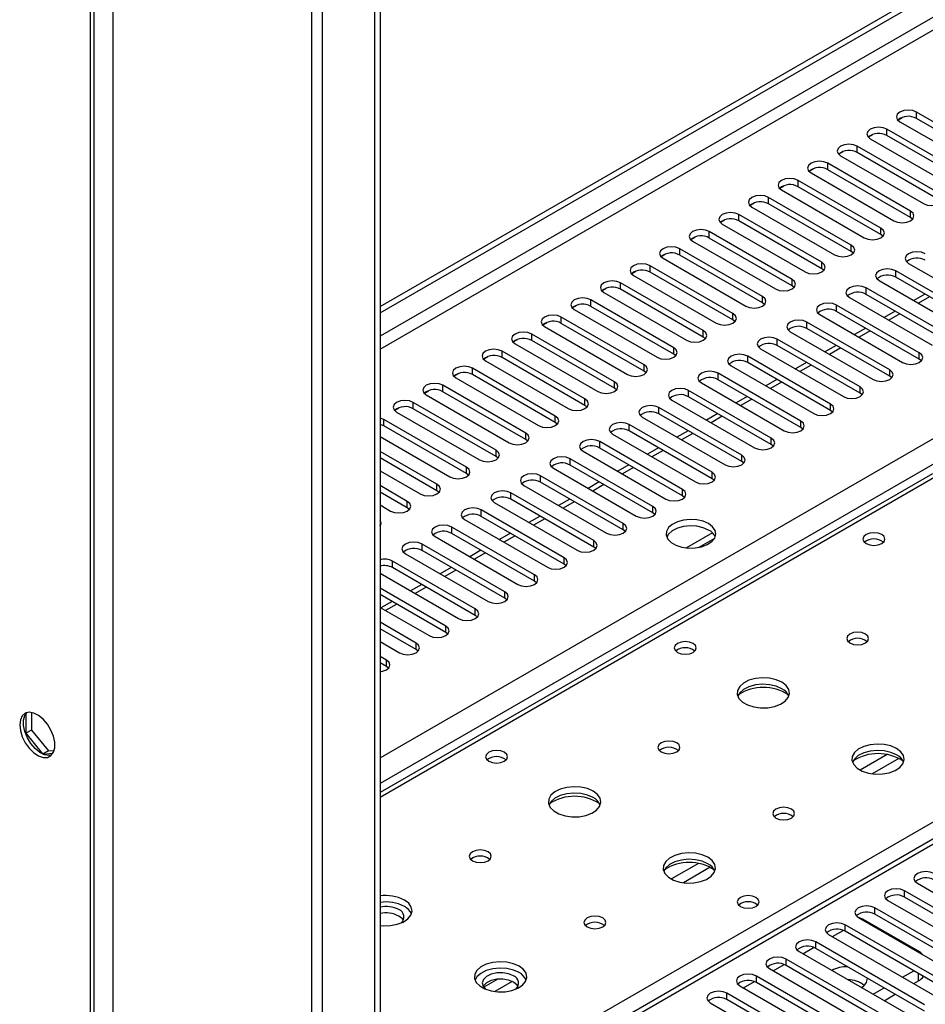
# Model space of a CAD drawing. Units: millimetres. Extents: x 2 to 6302, y 6 to 8916.
# Drawn here: x 1040 to 1213, y 938 to 1126 of the extents above; entities that cross this region are included whole.
import ezdxf

# ---------------------------------------------------------------- set-up
doc = ezdxf.new("R2010")
doc.units = ezdxf.units.MM
doc.header["$LTSCALE"] = 30

msp = doc.modelspace()

# ---------------------------------------------------------------- linework, layer by layer
at = {"color": 7, "linetype": 'Continuous', "lineweight": 25}
for p, q in [((1108.525, 1071.048), (1820.758, 1482.212)), ((1108.525, 1069.824), (1821.819, 1481.6)), ((1053.193, 615.504), (1053.193, 1350.939)), ((1053.901, 615.912), (1053.901, 1351.347)), ((1107.464, 1246.859), (1107.464, 754.485)), ((1108.525, 1247.472), (1108.525, 755.097)), ((1207.533, 1106.717), (1208.31, 1107.166)), ((1226.877, 1099.061), (1211.055, 1108.194)), ((1207.873, 1106.357), (1223.695, 1097.224)), ((1226.877, 1097.836), (1211.055, 1106.969)), ((1446.79, 1103.444), (1108.525, 908.168)), ((1201.876, 1103.451), (1202.653, 1103.9)), ((1221.22, 1095.795), (1205.398, 1104.928)), ((1221.22, 1094.57), (1205.398, 1103.704)), ((1215.563, 1092.529), (1199.741, 1101.663)), ((1202.216, 1103.092), (1218.038, 1093.958)), ((1196.219, 1100.186), (1196.996, 1100.635)), ((1196.56, 1099.826), (1212.381, 1090.692)), ((1215.563, 1091.304), (1199.741, 1100.438)), ((1209.906, 1089.264), (1194.085, 1098.397)), ((1190.562, 1096.92), (1191.34, 1097.369)), ((1190.903, 1096.56), (1206.724, 1087.427)), ((1209.906, 1088.039), (1194.085, 1097.172)), ((1184.905, 1093.654), (1185.683, 1094.103)), ((1204.249, 1085.998), (1188.428, 1095.132)), ((1204.249, 1084.773), (1188.428, 1093.907)), ((1185.246, 1093.295), (1201.067, 1084.161)), ((1179.248, 1090.389), (1180.026, 1090.838)), ((1198.592, 1082.732), (1182.771, 1091.866)), ((1198.592, 1081.508), (1182.771, 1090.641)), ((1192.935, 1079.467), (1177.114, 1088.6)), ((1179.589, 1090.029), (1195.41, 1080.895)), ((1173.591, 1087.123), (1174.369, 1087.572)), ((1173.932, 1086.763), (1189.754, 1077.63)), ((1192.935, 1078.242), (1177.114, 1087.375)), ((1210.299, 1087.733), (1209.906, 1088.039)), ((1187.279, 1076.201), (1171.457, 1085.335)), ((1204.642, 1084.467), (1204.249, 1084.773)), ((1167.935, 1083.858), (1168.712, 1084.306)), ((1168.275, 1083.498), (1184.097, 1074.364)), ((1187.279, 1074.976), (1171.457, 1084.11)), ((1162.278, 1080.592), (1163.055, 1081.041)), ((1181.622, 1072.935), (1165.8, 1082.069)), ((1181.622, 1071.711), (1165.8, 1080.844)), ((1198.986, 1081.202), (1198.592, 1081.508)), ((1162.618, 1080.232), (1178.44, 1071.099)), ((1209.553, 1079.263), (1225.374, 1070.129)), ((1156.621, 1077.326), (1157.399, 1077.775)), ((1156.962, 1076.966), (1172.783, 1067.833)), ((1175.965, 1069.67), (1160.143, 1078.803)), ((1175.965, 1068.445), (1160.143, 1077.579)), ((1193.329, 1077.936), (1192.935, 1078.242)), ((1222.899, 1068.7), (1207.078, 1077.834)), ((1170.308, 1066.404), (1154.487, 1075.538)), ((1203.896, 1075.997), (1219.717, 1066.863)), ((1222.899, 1067.476), (1207.078, 1076.609)), ((1150.964, 1074.061), (1151.742, 1074.51)), ((1151.305, 1073.701), (1167.126, 1064.567)), ((1170.308, 1065.179), (1154.487, 1074.313)), ((1187.672, 1074.67), (1187.279, 1074.976)), ((1217.242, 1065.435), (1201.421, 1074.568)), ((1217.242, 1064.21), (1201.421, 1073.343)), ((1212.657, 1073.388), (1210.536, 1072.164)), ((1164.651, 1063.139), (1148.83, 1072.272)), ((1182.015, 1071.405), (1181.622, 1071.711)), ((1211.585, 1062.169), (1195.764, 1071.303)), ((1198.239, 1072.731), (1214.06, 1063.598)), ((1145.307, 1070.795), (1146.085, 1071.244)), ((1145.648, 1070.435), (1161.469, 1061.302)), ((1164.651, 1061.914), (1148.83, 1071.047)), ((1192.582, 1069.466), (1208.404, 1060.332)), ((1211.585, 1060.944), (1195.764, 1070.078)), ((1207, 1070.122), (1204.879, 1068.898)), ((1139.65, 1067.529), (1140.428, 1067.978)), ((1158.994, 1059.873), (1143.173, 1069.007)), ((1158.994, 1058.648), (1143.173, 1067.782)), ((1176.358, 1068.139), (1175.965, 1068.445)), ((1205.929, 1058.903), (1190.107, 1068.037)), ((1153.337, 1056.607), (1137.516, 1065.741)), ((1139.991, 1067.17), (1155.812, 1058.036)), ((1186.925, 1066.2), (1202.747, 1057.067)), ((1205.929, 1057.679), (1190.107, 1066.812)), ((1201.344, 1066.857), (1199.222, 1065.632)), ((1133.994, 1064.264), (1134.771, 1064.713)), ((1134.334, 1063.904), (1150.156, 1054.77)), ((1153.337, 1055.382), (1137.516, 1064.516)), ((1170.701, 1064.873), (1170.308, 1065.179)), ((1200.272, 1055.638), (1184.45, 1064.771)), ((1147.681, 1053.342), (1131.859, 1062.475)), ((1165.044, 1061.608), (1164.651, 1061.914)), ((1181.268, 1062.934), (1197.09, 1053.801)), ((1200.272, 1054.413), (1184.45, 1063.547)), ((1195.687, 1063.591), (1193.566, 1062.367)), ((1128.337, 1060.998), (1129.114, 1061.447)), ((1128.677, 1060.638), (1144.499, 1051.505)), ((1147.681, 1052.117), (1131.859, 1061.25)), ((1194.615, 1052.372), (1178.793, 1061.506)), ((1194.615, 1051.147), (1178.793, 1060.281)), ((1190.03, 1060.325), (1187.909, 1059.101)), ((1211.979, 1060.638), (1211.585, 1060.944)), ((1122.68, 1057.733), (1123.457, 1058.181)), ((1142.024, 1050.076), (1126.202, 1059.21)), ((1159.388, 1058.342), (1158.994, 1058.648)), ((1188.958, 1049.107), (1173.136, 1058.24)), ((1175.611, 1059.669), (1191.433, 1050.535)), ((1123.02, 1057.373), (1138.842, 1048.239)), ((1142.024, 1048.851), (1126.202, 1057.985)), ((1169.955, 1056.403), (1185.776, 1047.27)), ((1188.958, 1047.882), (1173.136, 1057.015)), ((1184.373, 1057.06), (1182.252, 1055.835)), ((1206.322, 1057.373), (1205.929, 1057.679)), ((1117.023, 1054.467), (1117.801, 1054.916)), ((1136.367, 1046.81), (1120.545, 1055.944)), ((1136.367, 1045.586), (1120.545, 1054.719)), ((1153.731, 1055.076), (1153.337, 1055.382)), ((1183.301, 1045.841), (1167.48, 1054.975)), ((1200.665, 1054.107), (1200.272, 1054.413)), ((1130.71, 1043.545), (1114.889, 1052.678)), ((1117.364, 1054.107), (1133.185, 1044.974)), ((1164.298, 1053.138), (1180.119, 1044.004)), ((1183.301, 1044.616), (1167.48, 1053.75)), ((1178.716, 1053.794), (1176.595, 1052.57)), ((1111.366, 1051.201), (1112.144, 1051.65)), ((1111.707, 1050.841), (1127.528, 1041.708)), ((1130.71, 1042.32), (1114.889, 1051.454)), ((1148.074, 1051.811), (1147.681, 1052.117)), ((1177.644, 1042.575), (1161.823, 1051.709)), ((1195.008, 1050.841), (1194.615, 1051.147)), ((1109.232, 1049.413), (1108.525, 1049.689)), ((1125.053, 1040.279), (1109.232, 1049.413)), ((1142.417, 1048.545), (1142.024, 1048.851)), ((1158.641, 1049.872), (1174.462, 1040.738)), ((1177.644, 1041.35), (1161.823, 1050.484)), ((1173.059, 1050.529), (1170.938, 1049.304)), ((1109.232, 1048.188), (1108.525, 1048.464)), ((1125.053, 1039.054), (1109.232, 1048.188)), ((1171.988, 1039.31), (1156.166, 1048.443)), ((1171.988, 1038.085), (1156.166, 1047.218)), ((1167.402, 1047.263), (1165.281, 1046.038)), ((1189.351, 1047.576), (1188.958, 1047.882)), ((1108.525, 1046.147), (1121.871, 1038.442)), ((1136.76, 1045.28), (1136.367, 1045.586)), ((1166.331, 1036.044), (1150.509, 1045.178)), ((1152.984, 1046.606), (1168.805, 1037.473)), ((1119.396, 1037.014), (1108.525, 1043.29)), ((1147.327, 1043.341), (1163.149, 1034.207)), ((1166.331, 1034.819), (1150.509, 1043.953)), ((1161.746, 1043.997), (1159.624, 1042.773)), ((1183.694, 1044.31), (1183.301, 1044.616)), ((1119.396, 1035.789), (1108.525, 1042.065)), ((1131.103, 1042.014), (1130.71, 1042.32)), ((1160.674, 1032.778), (1144.852, 1041.912)), ((1178.038, 1041.044), (1177.644, 1041.35)), ((1108.525, 1039.616), (1116.214, 1035.177)), ((1141.67, 1040.075), (1157.492, 1030.941)), ((1160.674, 1031.554), (1144.852, 1040.687)), ((1156.089, 1040.732), (1153.968, 1039.507)), ((1214.1, 1039.037), (1108.525, 978.09)), ((1125.446, 1038.748), (1125.053, 1039.054)), ((1155.017, 1029.513), (1139.195, 1038.646)), ((1155.017, 1028.288), (1139.195, 1037.422)), ((1150.432, 1037.466), (1148.311, 1036.242)), ((1172.381, 1037.779), (1171.988, 1038.085)), ((1113.74, 1033.748), (1108.525, 1036.758)), ((1113.74, 1032.523), (1108.525, 1035.534)), ((1119.79, 1035.483), (1119.396, 1035.789)), ((1136.013, 1036.809), (1151.835, 1027.676)), ((1149.36, 1026.247), (1133.539, 1035.381)), ((1149.36, 1025.022), (1133.539, 1034.156)), ((1144.775, 1034.2), (1142.654, 1032.976)), ((1166.724, 1034.513), (1166.331, 1034.819)), ((1108.525, 1033.085), (1110.558, 1031.911)), ((1114.133, 1032.217), (1113.74, 1032.523)), ((1143.703, 1022.982), (1127.882, 1032.115)), ((1130.357, 1033.544), (1146.178, 1024.41)), ((1124.7, 1030.278), (1140.521, 1021.145)), ((1143.703, 1021.757), (1127.882, 1030.89)), ((1139.118, 1030.935), (1136.997, 1029.71)), ((1161.067, 1031.248), (1160.674, 1031.554)), ((1138.046, 1019.716), (1122.225, 1028.849)), ((1155.41, 1027.982), (1155.017, 1028.288)), ((1119.043, 1027.013), (1134.864, 1017.879)), ((1138.046, 1018.491), (1122.225, 1027.625)), ((1133.461, 1027.669), (1131.34, 1026.445)), ((1172.06, 1027.71), (1167.113, 1024.855)), ((1169.376, 1024.937), (1172.49, 1026.734)), ((1132.39, 1016.45), (1116.568, 1025.584)), ((1132.39, 1015.225), (1116.568, 1024.359)), ((1127.804, 1024.404), (1125.683, 1023.179)), ((1149.753, 1024.716), (1149.36, 1025.022)), ((1113.386, 1023.747), (1129.207, 1014.613)), ((1126.733, 1013.185), (1110.911, 1022.318)), ((1126.733, 1011.96), (1110.911, 1021.093)), ((1122.148, 1021.138), (1120.027, 1019.913)), ((1144.097, 1021.451), (1143.703, 1021.757)), ((1108.525, 1020.022), (1123.551, 1011.348)), ((1121.076, 1009.919), (1108.525, 1017.165)), ((1116.491, 1017.872), (1114.37, 1016.648)), ((1138.44, 1018.185), (1138.046, 1018.491)), ((1121.076, 1008.694), (1108.525, 1015.94)), ((1132.783, 1014.919), (1132.39, 1015.225)), ((1108.525, 1013.491), (1117.894, 1008.082)), ((1110.834, 1014.607), (1108.713, 1013.382)), ((1127.126, 1011.654), (1126.733, 1011.96)), ((1115.419, 1006.653), (1108.525, 1010.633)), ((1115.419, 1005.429), (1108.525, 1009.409)), ((1121.469, 1008.388), (1121.076, 1008.694)), ((1108.525, 1006.959), (1112.237, 1004.816)), ((1115.812, 1005.122), (1115.419, 1005.429)), ((1109.762, 1003.388), (1108.525, 1004.102)), ((1109.762, 1002.163), (1108.525, 1002.877)), ((1110.155, 1001.857), (1109.762, 1002.163)), ((1040.872, 993.177), (1040.872, 989.414)), ((1041.933, 993.388), (1041.933, 990.026)), ((1041.933, 990.026), (1040.872, 989.414)), ((1040.872, 989.414), (1044.058, 985.451)), ((1041.933, 990.026), (1045.15, 986.024)), ((1045.15, 986.024), (1044.114, 985.426)), ((1044.136, 985.416), (1046.011, 985.583)), ((1045.15, 986.024), (1046.247, 986.122)), ((1211.232, 960.73), (1232.003, 948.739)), ((1229.528, 947.311), (1208.757, 959.302)), ((1205.575, 957.465), (1226.346, 945.474)), ((1229.528, 946.086), (1208.757, 958.077)), ((1223.872, 944.045), (1203.1, 956.036)), ((1223.872, 942.82), (1203.1, 954.811)), ((1218.215, 940.779), (1197.443, 952.77)), ((1199.918, 954.199), (1220.689, 942.208)), ((1211.409, 947.769), (1200.802, 953.892)), ((1194.261, 950.933), (1215.033, 938.942)), ((1218.215, 939.555), (1197.443, 951.546)), ((1212.558, 937.514), (1191.787, 949.505)), ((1188.604, 947.668), (1209.376, 935.677)), ((1212.558, 936.289), (1191.787, 948.28)), ((1206.901, 934.248), (1186.13, 946.239)), ((1182.948, 944.402), (1203.719, 932.411)), ((1206.901, 933.023), (1186.13, 945.014)), ((1208.404, 942.769), (1210.526, 943.994)), ((1201.244, 930.983), (1180.473, 942.974)), ((1201.244, 929.758), (1180.473, 941.749)), ((1210.526, 941.544), (1211.409, 942.054)), ((1195.587, 927.717), (1174.816, 939.708)), ((1177.291, 941.137), (1198.062, 929.146)), ((1202.747, 939.503), (1204.869, 940.728)), ((1204.869, 938.278), (1206.99, 939.503)), ((1171.634, 937.871), (1192.405, 925.88)), ((1195.587, 926.492), (1174.816, 938.483))]:
    msp.add_line(p, q, dxfattribs=at)
at = {"color": 8, "linetype": 'Continuous', "lineweight": 25}
for p, q in [((1821.819, 1477.109), (1108.525, 1065.333)), ((1108.525, 1062.883), (1822.879, 1475.272)), ((1108.525, 984.712), (1853.108, 1414.551)), ((1855.229, 1410.877), (1108.525, 979.813)), ((1095.443, 1252.574), (1095.443, 760.2)), ((1097.564, 760.2), (1097.564, 1252.574)), ((1057.436, 1236.758), (1057.436, 730.09)), ((1211.055, 1106.969), (1211.055, 1108.194)), ((1448.29, 1103.296), (1108.525, 907.154)), ((1205.398, 1103.704), (1205.398, 1104.928)), ((1199.741, 1100.438), (1199.741, 1101.663)), ((1194.085, 1097.172), (1194.085, 1098.397)), ((1188.428, 1093.907), (1188.428, 1095.132)), ((1182.771, 1090.641), (1182.771, 1091.866)), ((1177.114, 1087.375), (1177.114, 1088.6)), ((1209.906, 1088.039), (1209.906, 1089.264)), ((1171.457, 1084.11), (1171.457, 1085.335)), ((1204.249, 1084.773), (1204.249, 1085.998)), ((1198.592, 1081.508), (1198.592, 1082.732)), ((1165.8, 1080.844), (1165.8, 1082.069)), ((1192.935, 1078.242), (1192.935, 1079.467)), ((1160.143, 1077.579), (1160.143, 1078.803)), ((1207.078, 1076.609), (1207.078, 1077.834)), ((1154.487, 1074.313), (1154.487, 1075.538)), ((1187.279, 1074.976), (1187.279, 1076.201)), ((1201.421, 1073.343), (1201.421, 1074.568)), ((1148.83, 1071.047), (1148.83, 1072.272)), ((1181.622, 1071.711), (1181.622, 1072.935)), ((1195.764, 1070.078), (1195.764, 1071.303)), ((1213.536, 1072.881), (1211.415, 1071.656)), ((1175.965, 1068.445), (1175.965, 1069.67)), ((1207.879, 1069.615), (1205.758, 1068.391)), ((1143.173, 1067.782), (1143.173, 1069.007)), ((1190.107, 1066.812), (1190.107, 1068.037)), ((1137.516, 1064.516), (1137.516, 1065.741)), ((1170.308, 1065.179), (1170.308, 1066.404)), ((1202.222, 1066.35), (1200.101, 1065.125)), ((1184.45, 1063.547), (1184.45, 1064.771)), ((1131.859, 1061.25), (1131.859, 1062.475)), ((1164.651, 1061.914), (1164.651, 1063.139)), ((1196.565, 1063.084), (1194.444, 1061.859)), ((1211.585, 1060.944), (1211.585, 1062.169)), ((1178.793, 1060.281), (1178.793, 1061.506)), ((1126.202, 1057.985), (1126.202, 1059.21)), ((1158.994, 1058.648), (1158.994, 1059.873)), ((1173.136, 1057.015), (1173.136, 1058.24)), ((1190.909, 1059.818), (1188.787, 1058.594)), ((1205.929, 1057.679), (1205.929, 1058.903)), ((1153.337, 1055.382), (1153.337, 1056.607)), ((1185.252, 1056.553), (1183.13, 1055.328)), ((1120.545, 1054.719), (1120.545, 1055.944)), ((1167.48, 1053.75), (1167.48, 1054.975)), ((1200.272, 1054.413), (1200.272, 1055.638)), ((1114.889, 1051.454), (1114.889, 1052.678)), ((1147.681, 1052.117), (1147.681, 1053.342)), ((1179.595, 1053.287), (1177.474, 1052.063)), ((1161.823, 1050.484), (1161.823, 1051.709)), ((1194.615, 1051.147), (1194.615, 1052.372)), ((1109.232, 1048.188), (1109.232, 1049.413)), ((1142.024, 1048.851), (1142.024, 1050.076)), ((1173.938, 1050.021), (1171.817, 1048.797)), ((1188.958, 1047.882), (1188.958, 1049.107)), ((1156.166, 1047.218), (1156.166, 1048.443)), ((1136.367, 1045.586), (1136.367, 1046.81)), ((1150.509, 1043.953), (1150.509, 1045.178)), ((1168.281, 1046.756), (1166.16, 1045.531)), ((1183.301, 1044.616), (1183.301, 1045.841)), ((1130.71, 1042.32), (1130.71, 1043.545)), ((1162.624, 1043.49), (1160.503, 1042.266)), ((1144.852, 1040.687), (1144.852, 1041.912)), ((1177.644, 1041.35), (1177.644, 1042.575)), ((1125.053, 1039.054), (1125.053, 1040.279)), ((1156.967, 1040.224), (1154.846, 1039)), ((1171.988, 1038.085), (1171.988, 1039.31)), ((1215.475, 1038.901), (1108.525, 977.16)), ((1139.195, 1037.422), (1139.195, 1038.646)), ((1119.396, 1035.789), (1119.396, 1037.014)), ((1151.311, 1036.959), (1149.189, 1035.734)), ((1166.331, 1034.819), (1166.331, 1036.044)), ((1113.74, 1032.523), (1113.74, 1033.748)), ((1133.539, 1034.156), (1133.539, 1035.381)), ((1145.654, 1033.693), (1143.532, 1032.469)), ((1127.882, 1030.89), (1127.882, 1032.115)), ((1160.674, 1031.554), (1160.674, 1032.778)), ((1139.997, 1030.428), (1137.876, 1029.203)), ((1122.225, 1027.625), (1122.225, 1028.849)), ((1155.017, 1028.288), (1155.017, 1029.513)), ((1134.34, 1027.162), (1132.219, 1025.938)), ((1149.36, 1025.022), (1149.36, 1026.247)), ((1116.568, 1024.359), (1116.568, 1025.584)), ((1128.683, 1023.896), (1126.562, 1022.672)), ((1143.703, 1021.757), (1143.703, 1022.982)), ((1110.911, 1021.093), (1110.911, 1022.318)), ((1123.026, 1020.631), (1120.905, 1019.406)), ((1138.046, 1018.491), (1138.046, 1019.716)), ((1117.369, 1017.365), (1115.248, 1016.141)), ((1132.39, 1015.225), (1132.39, 1016.45)), ((1111.713, 1014.099), (1109.591, 1012.875)), ((1126.733, 1011.96), (1126.733, 1013.185)), ((1121.076, 1008.694), (1121.076, 1009.919)), ((1108.525, 911.439), (1272.397, 1006.041)), ((1115.419, 1005.429), (1115.419, 1006.653)), ((1109.762, 1002.163), (1109.762, 1003.388)), ((1205.428, 985.336), (1200.279, 982.363)), ((1207.695, 984.603), (1202.587, 981.654)), ((1169.366, 964.517), (1164.216, 961.545)), ((1171.632, 963.784), (1166.525, 960.836)), ((1208.757, 958.077), (1208.757, 959.302)), ((1203.1, 954.811), (1203.1, 956.036)), ((1197.443, 951.546), (1197.443, 952.77)), ((1200.626, 953.79), (1200.802, 953.892)), ((1194.969, 950.525), (1197.051, 951.726)), ((1191.787, 948.28), (1191.787, 949.505)), ((1189.312, 947.259), (1191.394, 948.461)), ((1183.656, 943.994), (1185.737, 945.195)), ((1186.13, 945.014), (1186.13, 946.239)), ((1211.409, 942.054), (1211.409, 943.484)), ((1131.012, 942.376), (1128.34, 940.834)), ((1133.797, 941.943), (1130.462, 940.018)), ((1177.999, 940.728), (1180.08, 941.93)), ((1180.473, 941.749), (1180.473, 942.974)), ((1174.816, 938.483), (1174.816, 939.708))]:
    msp.add_line(p, q, dxfattribs=at)
at = {"color": 7, "linetype": 'Continuous', "lineweight": 25, "flags": 128}
for points in [[(1211.055, 1108.194), (1210.325, 1108.476), (1209.464, 1108.575), (1208.603, 1108.476), (1207.873, 1108.194), (1207.385, 1107.773), (1207.214, 1107.276), (1207.385, 1106.779), (1207.873, 1106.357)], [(1205.398, 1104.928), (1204.668, 1105.21), (1203.807, 1105.309), (1202.946, 1105.21), (1202.216, 1104.928), (1201.729, 1104.507), (1201.557, 1104.01), (1201.728, 1103.513), (1202.216, 1103.092)], [(1199.741, 1101.663), (1199.012, 1101.944), (1198.15, 1102.043), (1197.289, 1101.944), (1196.559, 1101.663), (1196.072, 1101.241), (1195.9, 1100.744), (1196.072, 1100.247), (1196.56, 1099.826)], [(1194.085, 1098.397), (1193.355, 1098.679), (1192.494, 1098.778), (1191.633, 1098.679), (1190.903, 1098.397), (1190.415, 1097.976), (1190.244, 1097.479), (1190.415, 1096.982), (1190.903, 1096.56)], [(1188.428, 1095.132), (1187.698, 1095.413), (1186.837, 1095.512), (1185.976, 1095.413), (1185.246, 1095.132), (1184.758, 1094.71), (1184.587, 1094.213), (1184.758, 1093.716), (1185.246, 1093.295)], [(1182.771, 1091.866), (1182.041, 1092.147), (1181.18, 1092.246), (1180.319, 1092.147), (1179.589, 1091.866), (1179.101, 1091.445), (1178.93, 1090.947), (1179.101, 1090.45), (1179.589, 1090.029)], [(1212.381, 1090.692), (1213.111, 1090.411), (1213.972, 1090.312), (1214.833, 1090.411), (1215.563, 1090.692), (1216.051, 1091.114), (1216.222, 1091.611), (1216.051, 1092.108), (1215.563, 1092.529)], [(1177.114, 1088.6), (1176.384, 1088.882), (1175.523, 1088.981), (1174.662, 1088.882), (1173.932, 1088.6), (1173.444, 1088.179), (1173.273, 1087.682), (1173.444, 1087.185), (1173.932, 1086.763)], [(1206.724, 1087.427), (1207.454, 1087.145), (1208.315, 1087.046), (1209.176, 1087.145), (1209.906, 1087.427), (1210.394, 1087.848), (1210.565, 1088.345), (1210.394, 1088.842), (1209.906, 1089.264)], [(1171.457, 1085.335), (1170.727, 1085.616), (1169.866, 1085.715), (1169.005, 1085.616), (1168.275, 1085.335), (1167.787, 1084.913), (1167.616, 1084.416), (1167.787, 1083.919), (1168.275, 1083.498)], [(1201.067, 1084.161), (1201.797, 1083.879), (1202.658, 1083.781), (1203.519, 1083.88), (1204.249, 1084.161), (1204.737, 1084.582), (1204.908, 1085.08), (1204.737, 1085.577), (1204.249, 1085.998)], [(1195.41, 1080.895), (1196.14, 1080.614), (1197.001, 1080.515), (1197.862, 1080.614), (1198.592, 1080.895), (1199.08, 1081.317), (1199.251, 1081.814), (1199.08, 1082.311), (1198.592, 1082.732)], [(1165.8, 1082.069), (1165.07, 1082.351), (1164.209, 1082.449), (1163.348, 1082.351), (1162.618, 1082.069), (1162.131, 1081.648), (1161.959, 1081.151), (1162.131, 1080.653), (1162.618, 1080.232)], [(1212.734, 1081.1), (1212.005, 1081.381), (1211.144, 1081.48), (1210.282, 1081.381), (1209.553, 1081.1), (1209.065, 1080.678), (1208.894, 1080.181), (1209.065, 1079.684), (1209.553, 1079.263)], [(1160.143, 1078.803), (1159.414, 1079.085), (1158.552, 1079.184), (1157.691, 1079.085), (1156.961, 1078.803), (1156.474, 1078.382), (1156.303, 1077.885), (1156.474, 1077.388), (1156.962, 1076.966)], [(1189.754, 1077.63), (1190.483, 1077.348), (1191.345, 1077.249), (1192.206, 1077.348), (1192.936, 1077.63), (1193.423, 1078.051), (1193.594, 1078.548), (1193.423, 1079.045), (1192.935, 1079.467)], [(1207.078, 1077.834), (1206.348, 1078.115), (1205.487, 1078.214), (1204.626, 1078.115), (1203.896, 1077.834), (1203.408, 1077.412), (1203.237, 1076.915), (1203.408, 1076.418), (1203.896, 1075.997)], [(1154.487, 1075.538), (1153.757, 1075.819), (1152.896, 1075.918), (1152.035, 1075.819), (1151.305, 1075.538), (1150.817, 1075.116), (1150.646, 1074.619), (1150.817, 1074.122), (1151.305, 1073.701)], [(1184.097, 1074.364), (1184.827, 1074.083), (1185.688, 1073.984), (1186.549, 1074.083), (1187.279, 1074.364), (1187.766, 1074.786), (1187.938, 1075.283), (1187.766, 1075.78), (1187.279, 1076.201)], [(1201.421, 1074.568), (1200.691, 1074.85), (1199.83, 1074.949), (1198.969, 1074.85), (1198.239, 1074.568), (1197.751, 1074.147), (1197.58, 1073.65), (1197.751, 1073.153), (1198.239, 1072.731)], [(1148.83, 1072.272), (1148.1, 1072.554), (1147.239, 1072.653), (1146.378, 1072.554), (1145.648, 1072.272), (1145.16, 1071.851), (1144.989, 1071.354), (1145.16, 1070.857), (1145.648, 1070.435)], [(1178.44, 1071.099), (1179.17, 1070.817), (1180.031, 1070.718), (1180.892, 1070.817), (1181.622, 1071.099), (1182.11, 1071.52), (1182.281, 1072.017), (1182.11, 1072.514), (1181.622, 1072.935)], [(1195.764, 1071.303), (1195.034, 1071.584), (1194.173, 1071.683), (1193.312, 1071.584), (1192.582, 1071.303), (1192.094, 1070.881), (1191.923, 1070.384), (1192.094, 1069.887), (1192.582, 1069.466)], [(1172.783, 1067.833), (1173.513, 1067.551), (1174.374, 1067.452), (1175.235, 1067.551), (1175.965, 1067.833), (1176.453, 1068.254), (1176.624, 1068.751), (1176.453, 1069.248), (1175.965, 1069.67)], [(1143.173, 1069.007), (1142.443, 1069.288), (1141.582, 1069.387), (1140.721, 1069.288), (1139.991, 1069.007), (1139.503, 1068.585), (1139.332, 1068.088), (1139.503, 1067.591), (1139.991, 1067.17)], [(1190.107, 1068.037), (1189.377, 1068.319), (1188.516, 1068.417), (1187.655, 1068.319), (1186.925, 1068.037), (1186.437, 1067.616), (1186.266, 1067.119), (1186.437, 1066.621), (1186.925, 1066.2)], [(1137.516, 1065.741), (1136.786, 1066.022), (1135.925, 1066.121), (1135.064, 1066.022), (1134.334, 1065.741), (1133.846, 1065.319), (1133.675, 1064.822), (1133.846, 1064.325), (1134.334, 1063.904)], [(1167.126, 1064.567), (1167.856, 1064.286), (1168.717, 1064.187), (1169.578, 1064.286), (1170.308, 1064.567), (1170.796, 1064.989), (1170.967, 1065.486), (1170.796, 1065.983), (1170.308, 1066.404)], [(1184.45, 1064.771), (1183.72, 1065.053), (1182.859, 1065.152), (1181.998, 1065.053), (1181.268, 1064.771), (1180.78, 1064.35), (1180.609, 1063.853), (1180.781, 1063.356), (1181.268, 1062.934)], [(1131.859, 1062.475), (1131.129, 1062.757), (1130.268, 1062.856), (1129.407, 1062.757), (1128.677, 1062.475), (1128.189, 1062.054), (1128.018, 1061.557), (1128.189, 1061.06), (1128.677, 1060.638)], [(1161.469, 1061.302), (1162.199, 1061.02), (1163.06, 1060.921), (1163.921, 1061.02), (1164.651, 1061.302), (1165.139, 1061.723), (1165.31, 1062.22), (1165.139, 1062.717), (1164.651, 1063.139)], [(1178.793, 1061.506), (1178.063, 1061.787), (1177.202, 1061.886), (1176.341, 1061.787), (1175.611, 1061.506), (1175.124, 1061.084), (1174.952, 1060.587), (1175.124, 1060.09), (1175.611, 1059.669)], [(1208.404, 1060.332), (1209.133, 1060.051), (1209.995, 1059.952), (1210.855, 1060.051), (1211.586, 1060.332), (1212.073, 1060.754), (1212.245, 1061.251), (1212.073, 1061.748), (1211.585, 1062.169)], [(1126.202, 1059.21), (1125.472, 1059.491), (1124.611, 1059.59), (1123.75, 1059.491), (1123.02, 1059.21), (1122.533, 1058.788), (1122.361, 1058.291), (1122.533, 1057.794), (1123.02, 1057.373)], [(1155.812, 1058.036), (1156.542, 1057.754), (1157.403, 1057.656), (1158.264, 1057.754), (1158.994, 1058.036), (1159.482, 1058.457), (1159.653, 1058.954), (1159.482, 1059.451), (1158.994, 1059.873)], [(1173.136, 1058.24), (1172.407, 1058.522), (1171.546, 1058.621), (1170.684, 1058.522), (1169.955, 1058.24), (1169.467, 1057.819), (1169.296, 1057.322), (1169.467, 1056.825), (1169.955, 1056.403)], [(1202.747, 1057.067), (1203.476, 1056.785), (1204.338, 1056.686), (1205.199, 1056.785), (1205.929, 1057.066), (1206.416, 1057.488), (1206.588, 1057.985), (1206.416, 1058.482), (1205.929, 1058.903)], [(1120.545, 1055.944), (1119.816, 1056.226), (1118.954, 1056.324), (1118.093, 1056.225), (1117.364, 1055.944), (1116.876, 1055.523), (1116.705, 1055.026), (1116.876, 1054.528), (1117.364, 1054.107)], [(1150.156, 1054.77), (1150.885, 1054.489), (1151.747, 1054.39), (1152.608, 1054.489), (1153.338, 1054.77), (1153.825, 1055.192), (1153.997, 1055.689), (1153.825, 1056.186), (1153.337, 1056.607)], [(1167.48, 1054.975), (1166.75, 1055.256), (1165.889, 1055.355), (1165.028, 1055.256), (1164.298, 1054.975), (1163.81, 1054.553), (1163.639, 1054.056), (1163.81, 1053.559), (1164.298, 1053.138)], [(1197.09, 1053.801), (1197.82, 1053.519), (1198.681, 1053.42), (1199.542, 1053.519), (1200.272, 1053.801), (1200.759, 1054.222), (1200.931, 1054.719), (1200.76, 1055.216), (1200.272, 1055.638)], [(1114.889, 1052.678), (1114.159, 1052.96), (1113.298, 1053.059), (1112.437, 1052.96), (1111.707, 1052.678), (1111.219, 1052.257), (1111.048, 1051.76), (1111.219, 1051.263), (1111.707, 1050.841)], [(1144.499, 1051.505), (1145.229, 1051.223), (1146.09, 1051.124), (1146.951, 1051.223), (1147.681, 1051.505), (1148.168, 1051.926), (1148.34, 1052.423), (1148.168, 1052.92), (1147.681, 1053.342)], [(1161.823, 1051.709), (1161.093, 1051.99), (1160.232, 1052.089), (1159.371, 1051.99), (1158.641, 1051.709), (1158.153, 1051.287), (1157.982, 1050.79), (1158.153, 1050.293), (1158.641, 1049.872)], [(1191.433, 1050.535), (1192.163, 1050.254), (1193.024, 1050.155), (1193.885, 1050.254), (1194.615, 1050.535), (1195.103, 1050.957), (1195.274, 1051.454), (1195.103, 1051.951), (1194.615, 1052.372)], [(1138.842, 1048.239), (1139.572, 1047.957), (1140.433, 1047.859), (1141.294, 1047.958), (1142.024, 1048.239), (1142.512, 1048.661), (1142.683, 1049.158), (1142.512, 1049.655), (1142.024, 1050.076)], [(1156.166, 1048.443), (1155.436, 1048.725), (1154.575, 1048.824), (1153.714, 1048.725), (1152.984, 1048.443), (1152.496, 1048.022), (1152.325, 1047.525), (1152.496, 1047.028), (1152.984, 1046.606)], [(1185.776, 1047.27), (1186.506, 1046.988), (1187.367, 1046.889), (1188.228, 1046.988), (1188.958, 1047.27), (1189.446, 1047.691), (1189.617, 1048.188), (1189.446, 1048.685), (1188.958, 1049.107)], [(1133.185, 1044.974), (1133.915, 1044.692), (1134.776, 1044.593), (1135.637, 1044.692), (1136.367, 1044.973), (1136.855, 1045.395), (1137.026, 1045.892), (1136.855, 1046.389), (1136.367, 1046.81)], [(1150.509, 1045.178), (1149.779, 1045.459), (1148.918, 1045.558), (1148.057, 1045.459), (1147.327, 1045.178), (1146.839, 1044.756), (1146.668, 1044.259), (1146.839, 1043.762), (1147.327, 1043.341)], [(1180.119, 1044.004), (1180.849, 1043.722), (1181.71, 1043.624), (1182.571, 1043.722), (1183.301, 1044.004), (1183.789, 1044.425), (1183.96, 1044.922), (1183.789, 1045.419), (1183.301, 1045.841)], [(1127.528, 1041.708), (1128.258, 1041.426), (1129.119, 1041.327), (1129.98, 1041.426), (1130.71, 1041.708), (1131.198, 1042.129), (1131.369, 1042.626), (1131.198, 1043.123), (1130.71, 1043.545)], [(1144.852, 1041.912), (1144.122, 1042.194), (1143.261, 1042.292), (1142.4, 1042.193), (1141.67, 1041.912), (1141.182, 1041.491), (1141.011, 1040.994), (1141.183, 1040.496), (1141.67, 1040.075)], [(1174.462, 1040.738), (1175.192, 1040.457), (1176.053, 1040.358), (1176.914, 1040.457), (1177.644, 1040.738), (1178.132, 1041.16), (1178.303, 1041.657), (1178.132, 1042.154), (1177.644, 1042.575)], [(1121.871, 1038.442), (1122.601, 1038.161), (1123.462, 1038.062), (1124.323, 1038.161), (1125.053, 1038.442), (1125.541, 1038.864), (1125.712, 1039.361), (1125.541, 1039.858), (1125.053, 1040.279)], [(1168.805, 1037.473), (1169.535, 1037.191), (1170.397, 1037.092), (1171.257, 1037.191), (1171.988, 1037.473), (1172.475, 1037.894), (1172.647, 1038.391), (1172.475, 1038.888), (1171.988, 1039.31)], [(1139.195, 1038.646), (1138.465, 1038.928), (1137.604, 1039.027), (1136.743, 1038.928), (1136.013, 1038.646), (1135.526, 1038.225), (1135.354, 1037.728), (1135.526, 1037.231), (1136.013, 1036.809)], [(1116.214, 1035.177), (1116.944, 1034.895), (1117.805, 1034.796), (1118.666, 1034.895), (1119.397, 1035.177), (1119.884, 1035.598), (1120.055, 1036.095), (1119.884, 1036.592), (1119.396, 1037.014)], [(1133.539, 1035.381), (1132.809, 1035.662), (1131.948, 1035.761), (1131.086, 1035.662), (1130.357, 1035.381), (1129.869, 1034.959), (1129.698, 1034.462), (1129.869, 1033.965), (1130.357, 1033.544)], [(1163.149, 1034.207), (1163.879, 1033.925), (1164.74, 1033.827), (1165.601, 1033.926), (1166.331, 1034.207), (1166.818, 1034.629), (1166.99, 1035.126), (1166.818, 1035.623), (1166.331, 1036.044)], [(1110.558, 1031.911), (1111.287, 1031.629), (1112.149, 1031.531), (1113.01, 1031.629), (1113.74, 1031.911), (1114.227, 1032.332), (1114.399, 1032.829), (1114.227, 1033.326), (1113.74, 1033.748)], [(1127.882, 1032.115), (1127.152, 1032.397), (1126.291, 1032.496), (1125.43, 1032.397), (1124.7, 1032.115), (1124.212, 1031.694), (1124.041, 1031.197), (1124.212, 1030.7), (1124.7, 1030.278)], [(1157.492, 1030.941), (1158.222, 1030.66), (1159.083, 1030.561), (1159.944, 1030.66), (1160.674, 1030.941), (1161.161, 1031.363), (1161.333, 1031.86), (1161.162, 1032.357), (1160.674, 1032.778)], [(1171.316, 1029.492), (1170.285, 1029.944), (1169.082, 1030.218), (1167.795, 1030.294), (1166.52, 1030.167), (1165.352, 1029.846), (1164.377, 1029.356), (1163.667, 1028.731), (1163.276, 1028.019), (1163.232, 1027.273), (1163.538, 1026.547), (1164.172, 1025.897), (1165.087, 1025.368), (1166.214, 1025.002), (1167.471, 1024.826), (1168.764, 1024.851), (1169.997, 1025.077), (1171.079, 1025.487), (1171.929, 1026.049), (1172.484, 1026.724), (1172.704, 1027.46), (1172.572, 1028.203), (1172.097, 1028.897), (1171.316, 1029.492)], [(1122.225, 1028.849), (1121.495, 1029.131), (1120.634, 1029.23), (1119.773, 1029.131), (1119.043, 1028.849), (1118.555, 1028.428), (1118.384, 1027.931), (1118.555, 1027.434), (1119.043, 1027.013)], [(1151.835, 1027.676), (1152.565, 1027.394), (1153.426, 1027.295), (1154.287, 1027.394), (1155.017, 1027.676), (1155.505, 1028.097), (1155.676, 1028.594), (1155.505, 1029.091), (1155.017, 1029.513)], [(1171.316, 1028.268), (1170.285, 1028.719), (1169.082, 1028.993), (1167.795, 1029.069), (1166.52, 1028.942), (1165.352, 1028.622), (1164.377, 1028.131), (1163.667, 1027.506), (1163.327, 1026.941)], [(1146.178, 1024.41), (1146.908, 1024.129), (1147.769, 1024.03), (1148.63, 1024.129), (1149.36, 1024.41), (1149.848, 1024.832), (1150.019, 1025.329), (1149.848, 1025.826), (1149.36, 1026.247)], [(1204.408, 1027.41), (1203.727, 1027.673), (1202.923, 1027.765), (1202.12, 1027.673), (1201.439, 1027.41), (1200.983, 1027.017), (1200.823, 1026.553), (1200.983, 1026.089), (1201.439, 1025.696), (1202.12, 1025.433), (1202.923, 1025.341), (1203.727, 1025.433), (1204.408, 1025.696), (1204.864, 1026.089), (1205.023, 1026.553), (1204.863, 1027.017), (1204.408, 1027.41)], [(1116.568, 1025.584), (1115.838, 1025.865), (1114.977, 1025.964), (1114.116, 1025.865), (1113.386, 1025.584), (1112.898, 1025.162), (1112.727, 1024.665), (1112.898, 1024.168), (1113.386, 1023.747)], [(1140.521, 1021.145), (1141.251, 1020.863), (1142.112, 1020.764), (1142.973, 1020.863), (1143.703, 1021.145), (1144.191, 1021.566), (1144.362, 1022.063), (1144.191, 1022.56), (1143.703, 1022.982)], [(1134.864, 1017.879), (1135.594, 1017.597), (1136.455, 1017.498), (1137.316, 1017.597), (1138.046, 1017.879), (1138.534, 1018.3), (1138.705, 1018.797), (1138.534, 1019.294), (1138.046, 1019.716)], [(1129.207, 1014.613), (1129.937, 1014.332), (1130.799, 1014.233), (1131.66, 1014.332), (1132.39, 1014.613), (1132.877, 1015.035), (1133.049, 1015.532), (1132.877, 1016.029), (1132.39, 1016.45)], [(1123.551, 1011.348), (1124.281, 1011.066), (1125.142, 1010.967), (1126.003, 1011.066), (1126.733, 1011.348), (1127.22, 1011.769), (1127.392, 1012.266), (1127.22, 1012.763), (1126.733, 1013.185)], [(1117.894, 1008.082), (1118.624, 1007.8), (1119.485, 1007.702), (1120.346, 1007.8), (1121.076, 1008.082), (1121.563, 1008.503), (1121.735, 1009), (1121.564, 1009.498), (1121.076, 1009.919)], [(1201.295, 1008.389), (1200.614, 1008.652), (1199.81, 1008.744), (1199.006, 1008.652), (1198.325, 1008.389), (1197.87, 1007.996), (1197.71, 1007.532), (1197.87, 1007.068), (1198.325, 1006.675), (1199.006, 1006.412), (1199.81, 1006.32), (1200.613, 1006.412), (1201.295, 1006.675), (1201.75, 1007.068), (1201.91, 1007.532), (1201.75, 1007.996), (1201.295, 1008.389)], [(1112.237, 1004.816), (1112.967, 1004.535), (1113.828, 1004.436), (1114.689, 1004.535), (1115.419, 1004.816), (1115.907, 1005.238), (1116.078, 1005.735), (1115.907, 1006.232), (1115.419, 1006.653)], [(1168.346, 1006.592), (1167.665, 1006.855), (1166.861, 1006.947), (1166.057, 1006.855), (1165.376, 1006.592), (1164.921, 1006.199), (1164.761, 1005.735), (1164.921, 1005.271), (1165.376, 1004.877), (1166.057, 1004.615), (1166.861, 1004.522), (1167.665, 1004.615), (1168.346, 1004.877), (1168.801, 1005.271), (1168.961, 1005.735), (1168.801, 1006.199), (1168.346, 1006.592)], [(1108.525, 1001.186), (1109.032, 1001.269), (1109.762, 1001.551), (1110.25, 1001.972), (1110.421, 1002.469), (1110.25, 1002.966), (1109.762, 1003.388)], [(1185.314, 999.164), (1184.229, 999.639), (1182.962, 999.927), (1181.608, 1000.008), (1180.266, 999.874), (1179.036, 999.536), (1178.01, 999.02), (1177.263, 998.362), (1176.851, 997.613), (1176.805, 996.828), (1177.127, 996.064), (1177.795, 995.379), (1178.757, 994.823), (1179.944, 994.438), (1181.267, 994.252), (1182.628, 994.278), (1183.926, 994.516), (1185.065, 994.947), (1185.959, 995.54), (1186.544, 996.25), (1186.776, 997.024), (1186.636, 997.806), (1186.137, 998.538), (1185.314, 999.164)], [(1185.314, 997.939), (1184.229, 998.414), (1182.962, 998.702), (1181.608, 998.783), (1180.266, 998.649), (1179.036, 998.312), (1178.01, 997.795), (1177.263, 997.138), (1176.892, 996.51)], [(1039.67, 991.028), (1039.795, 989.91), (1040.159, 988.731), (1040.736, 987.578), (1041.484, 986.538), (1042.345, 985.686), (1043.258, 985.087), (1044.154, 984.785), (1044.966, 984.802), (1045.634, 985.137), (1046.109, 985.766), (1046.356, 986.64), (1046.356, 987.696), (1046.109, 988.856), (1045.634, 990.033), (1044.966, 991.14), (1044.154, 992.095), (1043.258, 992.826), (1042.345, 993.281), (1041.484, 993.425), (1040.736, 993.247), (1040.159, 992.761), (1039.795, 992.003), (1039.67, 991.028)], [(1045.737, 985.227), (1045.281, 985.162), (1044.42, 985.306), (1043.507, 985.76), (1042.611, 986.492), (1041.799, 987.447), (1041.131, 988.554), (1040.655, 989.731), (1040.409, 990.89), (1040.409, 991.947), (1040.655, 992.821), (1041.043, 993.37)], [(1165.232, 987.571), (1164.551, 987.834), (1163.747, 987.926), (1162.944, 987.834), (1162.263, 987.571), (1161.807, 987.178), (1161.647, 986.714), (1161.807, 986.25), (1162.263, 985.856), (1162.944, 985.594), (1163.747, 985.501), (1164.551, 985.594), (1165.232, 985.856), (1165.687, 986.25), (1165.847, 986.714), (1165.687, 987.178), (1165.232, 987.571)], [(1207.234, 986.51), (1206.149, 986.984), (1204.883, 987.273), (1203.528, 987.353), (1202.186, 987.22), (1200.957, 986.882), (1199.93, 986.365), (1199.183, 985.708), (1198.772, 984.959), (1198.725, 984.173), (1199.047, 983.41), (1199.715, 982.724), (1200.678, 982.169), (1201.865, 981.783), (1203.188, 981.597), (1204.548, 981.624), (1205.846, 981.862), (1206.985, 982.293), (1207.88, 982.885), (1208.465, 983.595), (1208.696, 984.37), (1208.557, 985.152), (1208.057, 985.883), (1207.234, 986.51)], [(1132.283, 985.773), (1131.602, 986.036), (1130.798, 986.129), (1129.995, 986.036), (1129.314, 985.773), (1128.858, 985.38), (1128.699, 984.916), (1128.858, 984.452), (1129.314, 984.059), (1129.995, 983.796), (1130.799, 983.704), (1131.602, 983.796), (1132.283, 984.059), (1132.739, 984.452), (1132.899, 984.916), (1132.739, 985.38), (1132.283, 985.773)], [(1207.234, 985.285), (1206.149, 985.76), (1204.883, 986.048), (1203.528, 986.129), (1202.186, 985.995), (1200.957, 985.657), (1199.93, 985.141), (1199.183, 984.483), (1198.813, 983.856)], [(1149.252, 978.345), (1148.167, 978.82), (1146.9, 979.109), (1145.545, 979.189), (1144.204, 979.056), (1142.974, 978.718), (1141.948, 978.201), (1141.201, 977.544), (1140.789, 976.795), (1140.742, 976.009), (1141.065, 975.246), (1141.732, 974.56), (1142.695, 974.005), (1143.882, 973.619), (1145.205, 973.433), (1146.566, 973.46), (1147.864, 973.698), (1149.002, 974.129), (1149.897, 974.721), (1150.482, 975.431), (1150.713, 976.206), (1150.574, 976.988), (1150.075, 977.719), (1149.252, 978.345)], [(1149.252, 977.121), (1148.167, 977.596), (1146.9, 977.884), (1145.545, 977.964), (1144.204, 977.831), (1142.974, 977.493), (1141.948, 976.977), (1141.201, 976.319), (1140.83, 975.692)], [(1187.153, 974.917), (1186.471, 975.179), (1185.668, 975.272), (1184.864, 975.179), (1184.183, 974.917), (1183.728, 974.523), (1183.568, 974.059), (1183.728, 973.595), (1184.183, 973.202), (1184.864, 972.939), (1185.668, 972.847), (1186.471, 972.939), (1187.153, 973.202), (1187.608, 973.595), (1187.768, 974.059), (1187.608, 974.523), (1187.153, 974.917)], [(1129.17, 966.752), (1128.489, 967.015), (1127.685, 967.108), (1126.881, 967.015), (1126.2, 966.752), (1125.745, 966.359), (1125.585, 965.895), (1125.745, 965.431), (1126.2, 965.038), (1126.881, 964.775), (1127.685, 964.683), (1128.488, 964.775), (1129.17, 965.038), (1129.625, 965.431), (1129.785, 965.895), (1129.625, 966.359), (1129.17, 966.752)], [(1171.172, 965.691), (1170.087, 966.166), (1168.82, 966.454), (1167.466, 966.535), (1166.124, 966.401), (1164.894, 966.064), (1163.868, 965.547), (1163.121, 964.89), (1162.709, 964.141), (1162.663, 963.355), (1162.985, 962.591), (1163.652, 961.906), (1164.615, 961.35), (1165.802, 960.965), (1167.125, 960.779), (1168.486, 960.806), (1169.784, 961.043), (1170.923, 961.475), (1171.817, 962.067), (1172.402, 962.777), (1172.634, 963.552), (1172.494, 964.333), (1171.995, 965.065), (1171.172, 965.691)], [(1171.172, 964.466), (1170.087, 964.941), (1168.82, 965.23), (1167.466, 965.31), (1166.124, 965.176), (1164.894, 964.839), (1163.868, 964.322), (1163.121, 963.665), (1162.75, 963.038)], [(1214.414, 962.567), (1213.684, 962.849), (1212.823, 962.948), (1211.962, 962.849), (1211.232, 962.567), (1210.744, 962.146), (1210.573, 961.649), (1210.744, 961.152), (1211.232, 960.73)], [(1180.367, 958.016), (1179.685, 958.278), (1178.882, 958.371), (1178.078, 958.278), (1177.397, 958.016), (1176.942, 957.622), (1176.782, 957.158), (1176.942, 956.694), (1177.397, 956.301), (1178.078, 956.038), (1178.882, 955.946), (1179.685, 956.038), (1180.367, 956.301), (1180.822, 956.694), (1180.982, 957.158), (1180.822, 957.622), (1180.367, 958.016)], [(1208.757, 959.302), (1208.027, 959.583), (1207.166, 959.682), (1206.305, 959.583), (1205.575, 959.302), (1205.087, 958.88), (1204.916, 958.383), (1205.087, 957.886), (1205.575, 957.465)], [(1108.525, 952.674), (1109.142, 952.615), (1110.503, 952.642), (1111.801, 952.879), (1112.94, 953.311), (1113.835, 953.903), (1114.419, 954.613), (1114.651, 955.387), (1114.511, 956.169), (1114.012, 956.901), (1113.189, 957.527)], [(1203.1, 956.036), (1202.37, 956.318), (1201.509, 956.416), (1200.648, 956.318), (1199.918, 956.036), (1199.43, 955.615), (1199.259, 955.118), (1199.431, 954.621), (1199.918, 954.199)], [(1112.989, 953.649), (1112.798, 953.924), (1112.129, 954.465)], [(1151.09, 954.098), (1150.409, 954.361), (1149.605, 954.453), (1148.802, 954.361), (1148.12, 954.098), (1147.665, 953.705), (1147.505, 953.241), (1147.665, 952.777), (1148.12, 952.384), (1148.802, 952.121), (1149.605, 952.029), (1150.409, 952.121), (1151.09, 952.384), (1151.545, 952.777), (1151.705, 953.241), (1151.545, 953.705), (1151.09, 954.098)], [(1197.443, 952.77), (1196.713, 953.052), (1195.852, 953.151), (1194.991, 953.052), (1194.261, 952.77), (1193.774, 952.349), (1193.602, 951.852), (1193.774, 951.355), (1194.261, 950.933)], [(1199.673, 954.367), (1199.974, 954.276), (1200.802, 953.892)], [(1191.787, 949.505), (1191.056, 949.786), (1190.196, 949.885), (1189.334, 949.786), (1188.604, 949.505), (1188.117, 949.083), (1187.945, 948.586), (1188.117, 948.089), (1188.604, 947.668)], [(1212.215, 947.1), (1211.906, 947.419), (1211.409, 947.769)], [(1135.11, 944.873), (1134.025, 945.348), (1132.758, 945.636), (1131.403, 945.716), (1130.061, 945.583), (1128.832, 945.245), (1127.806, 944.729), (1127.059, 944.071), (1126.647, 943.322), (1126.6, 942.536), (1126.923, 941.773), (1127.59, 941.088), (1128.553, 940.532), (1129.74, 940.147), (1131.063, 939.96), (1132.423, 939.987), (1133.722, 940.225), (1134.86, 940.656), (1135.755, 941.249), (1136.34, 941.958), (1136.571, 942.733), (1136.432, 943.515), (1135.932, 944.246), (1135.11, 944.873)], [(1186.13, 946.239), (1185.4, 946.521), (1184.539, 946.62), (1183.678, 946.521), (1182.948, 946.239), (1182.46, 945.818), (1182.289, 945.321), (1182.46, 944.824), (1182.948, 944.402)], [(1135.11, 943.648), (1134.025, 944.123), (1132.758, 944.411), (1131.403, 944.492), (1130.061, 944.358), (1128.832, 944.021), (1127.806, 943.504), (1127.059, 942.847), (1126.688, 942.219)], [(1134.049, 943.036), (1133.111, 943.422), (1132.007, 943.612), (1130.856, 943.584), (1129.782, 943.343), (1128.903, 942.913), (1128.314, 942.341), (1128.077, 941.69), (1128.22, 941.03), (1128.663, 940.485)], [(1180.473, 942.974), (1179.743, 943.255), (1178.882, 943.354), (1178.021, 943.255), (1177.291, 942.974), (1176.803, 942.552), (1176.632, 942.055), (1176.803, 941.558), (1177.291, 941.137)], [(1134.049, 941.811), (1133.111, 942.197), (1132.007, 942.387), (1130.856, 942.36), (1129.782, 942.118), (1128.903, 941.688), (1128.314, 941.117), (1128.239, 940.994)], [(1134.909, 940.994), (1134.719, 941.27), (1134.049, 941.811)], [(1174.816, 939.708), (1174.086, 939.989), (1173.225, 940.088), (1172.364, 939.989), (1171.634, 939.708), (1171.146, 939.286), (1170.975, 938.789), (1171.146, 938.292), (1171.634, 937.871)]]:
    msp.add_lwpolyline(points, dxfattribs=at)
at = {"color": 7, "linetype": 'Continuous', "lineweight": 25}
for centre, radius, start, end in [((1209.487, 1104.247), 3.141, 60.06405, 129.72204), ((1203.831, 1100.982), 3.141, 60.06136, 129.72209), ((1198.174, 1097.716), 3.141, 60.06405, 129.72204), ((1192.517, 1094.45), 3.142, 60.06823, 129.71785), ((1186.86, 1091.184), 3.141, 60.06405, 129.72204), ((1181.203, 1087.918), 3.142, 60.06861, 129.71747), ((1175.546, 1084.653), 3.141, 60.06136, 129.72209), ((1169.89, 1081.388), 3.141, 60.06405, 129.72204), ((1164.233, 1078.122), 3.141, 60.06136, 129.72209), ((1211.167, 1077.152), 3.141, 60.06451, 129.72202), ((1158.576, 1074.856), 3.141, 60.06405, 129.72204), ((1205.51, 1073.886), 3.142, 60.06908, 129.71745), ((1152.919, 1071.59), 3.142, 60.06823, 129.71785), ((1199.853, 1070.621), 3.141, 60.06183, 129.72206), ((1147.262, 1068.325), 3.141, 60.06405, 129.72204), ((1194.196, 1067.356), 3.141, 60.06451, 129.72202), ((1141.605, 1065.059), 3.142, 60.06861, 129.71747), ((1188.539, 1064.09), 3.141, 60.06183, 129.72206), ((1135.948, 1061.794), 3.141, 60.06299, 129.72309), ((1182.883, 1060.824), 3.141, 60.06451, 129.72202), ((1130.292, 1058.528), 3.142, 60.06861, 129.71747), ((1177.226, 1057.558), 3.142, 60.0687, 129.71783), ((1124.635, 1055.263), 3.141, 60.06136, 129.72209), ((1171.569, 1054.293), 3.141, 60.06451, 129.72202), ((1118.978, 1051.997), 3.141, 60.06405, 129.72204), ((1165.912, 1051.027), 3.142, 60.06908, 129.71745), ((1113.321, 1048.731), 3.142, 60.06823, 129.71785), ((1160.255, 1047.762), 3.141, 60.06346, 129.72307), ((1154.598, 1044.496), 3.142, 60.06908, 129.71745), ((1148.941, 1041.231), 3.141, 60.06183, 129.72206), ((1143.285, 1037.965), 3.141, 60.06451, 129.72202), ((1137.628, 1034.699), 3.142, 60.0687, 129.71783), ((1131.971, 1031.434), 3.141, 60.06451, 129.72202), ((1107.881, 1029.564), 0.851, 319.15897, 40.83018), ((1126.314, 1028.168), 3.142, 60.06908, 129.71745), ((1120.657, 1024.902), 3.141, 60.06346, 129.72307), ((1170.168, 1025.896), 2.635, 23.37306, 64.1869), ((1202.923, 1023.74), 2.851, 50.52177, 129.48053), ((1202.923, 1023.74), 2.851, 50.5272, 129.47203), ((1115, 1021.636), 3.142, 60.06908, 129.71745), ((1109.311, 1019.189), 3.514, 62.90811, 102.92325), ((1109.311, 1017.965), 3.514, 62.90811, 102.92325), ((1199.81, 1004.719), 2.851, 50.52668, 129.47255), ((1166.861, 1002.921), 2.851, 50.51803, 129.4812), ((1166.861, 1002.921), 2.852, 50.53672, 129.46558), ((1181.779, 989.387), 8.794, 57.22175, 122.77847), ((1184.113, 995.45), 2.764, 22.55579, 64.22739), ((1163.747, 983.901), 2.851, 50.52668, 129.47255), ((1130.798, 982.103), 2.851, 50.5272, 129.47203), ((1203.699, 976.73), 8.797, 57.2551, 122.7449), ((1206.033, 982.796), 2.764, 22.55603, 64.22715), ((1145.716, 968.567), 8.795, 57.24034, 122.75995), ((1148.045, 974.626), 2.771, 22.61806, 64.17615), ((1185.668, 971.246), 2.851, 50.52668, 129.47255), ((1127.685, 963.082), 2.851, 50.52668, 129.47255), ((1167.636, 955.913), 8.795, 57.23767, 122.76277), ((1169.965, 961.972), 2.771, 22.6183, 64.17592), ((1212.846, 958.62), 3.141, 60.06196, 129.72148), ((1109.666, 950.705), 7.679, 62.68591, 98.54636), ((1207.189, 955.355), 3.141, 60.06465, 129.72143), ((1109.666, 949.48), 7.679, 62.68591, 98.54636), ((1178.882, 954.345), 2.851, 50.52668, 129.47255), ((1178.882, 954.345), 2.851, 50.54321, 129.45621), ((1109.639, 950.81), 5.478, 62.97129, 101.73335), ((1109.639, 949.585), 5.478, 62.97129, 101.73335), ((1111.609, 954.288), 1.495, 309.79233, 69.65411), ((1111.981, 953.807), 2.772, 22.6207, 64.16248), ((1201.533, 952.089), 3.142, 60.06883, 129.71725), ((1149.605, 950.428), 2.851, 50.52668, 129.47255), ((1195.876, 948.823), 3.141, 60.06465, 129.72143), ((1190.219, 945.557), 3.142, 60.06883, 129.71725), ((1184.562, 942.292), 3.141, 60.0636, 129.72249), ((1133.902, 941.153), 2.772, 22.62094, 64.16224), ((1197.568, 938.963), 5.786, 86.49335, 118.10186), ((1133.529, 941.634), 1.495, 309.76797, 69.65151), ((1178.905, 939.026), 3.142, 60.06922, 129.71687), ((1198.02, 937.472), 4.818, 50.86751, 91.15961), ((1199.674, 942.61), 1.988, 294.51988, 359.10142), ((1210.243, 944.272), 2.506, 297.71951, 327.7138), ((1173.248, 935.761), 3.141, 60.06196, 129.72148)]:
    msp.add_arc(centre, radius, start, end, dxfattribs=at)

doc.saveas('drawing.dxf')
